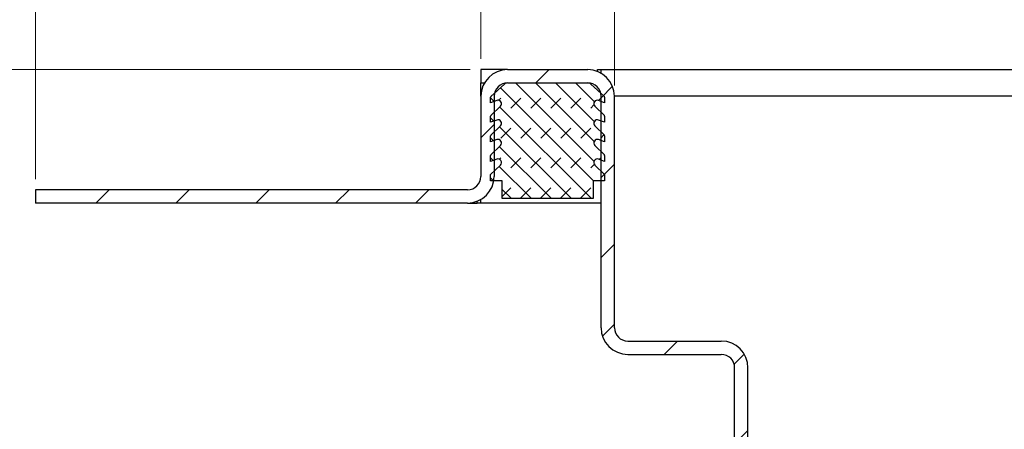
# Model space of a CAD drawing. Units: millimetres. Extents: x 0 to 420, y 0 to 297.
# Drawn here: x 290 to 318, y 236 to 248 of the extents above; entities that cross this region are included whole.
import ezdxf

# ---------------------------------------------------------------- set-up
doc = ezdxf.new("R2010")
doc.units = ezdxf.units.MM
doc.styles.add('SLDTEXTSTYLE0', font='TXT', dxfattribs={"width": 0.605})
doc.dimstyles.new('SLDDIMSTYLE2', dxfattribs={"dimtxt": 2.568319, "dimasz": 2.5, "dimexe": 0, "dimexo": 0.0625, "dimgap": 0.64208, "dimtad": 1, "dimdec": 1, "dimlfac": 4, "dimrnd": 1e-09, "dimzin": 12, "dimdsep": 46, "dimtxsty": 'SLDTEXTSTYLE0', "dimsah": 1, "dimcen": 0.09, "dimadec": 0, "dimazin": 3, "dimtfac": 1, "dimtdec": 1, "dimtofl": 0, "dimtmove": 0, "dimatfit": 3, "dimfxl": 0, "dimfrac": 2, "dimtolj": 1, "dimtzin": 12, "dimarcsym": 0})
doc.dimstyles.new('SLDDIMSTYLE3', dxfattribs={"dimtxt": 2.568319, "dimasz": 2.5, "dimexe": 0, "dimexo": 0.0625, "dimgap": 0.64208, "dimtad": 1, "dimdec": 1, "dimlfac": 4, "dimrnd": 1e-09, "dimzin": 12, "dimdsep": 46, "dimtxsty": 'SLDTEXTSTYLE0', "dimsah": 1, "dimcen": 0.09, "dimadec": 0, "dimazin": 3, "dimtfac": 1, "dimtdec": 1, "dimtmove": 0, "dimatfit": 0, "dimfxl": 0, "dimfrac": 2, "dimtolj": 1, "dimtzin": 12, "dimarcsym": 0})

# ---------------------------------------------------------------- blocks, each defined once
blk = doc.blocks.new('_D_12')
at = {"color": 7, "linetype": 'Continuous', "lineweight": 0}
for p, q in [((302.647, 246.494), (275.447, 246.494)), ((276.447, 246.494), (276.447, 188.994)), ((316.147, 188.994), (275.447, 188.994))]:
    blk.add_line(p, q, dxfattribs=at)
at = {"color": 7, "linetype": 'Continuous', "lineweight": 18}
for points in [[(276.447, 246.494), (276.072, 243.994), (276.822, 243.994)], [(276.447, 188.994), (276.822, 191.494), (276.072, 191.494)]]:
    blk.add_solid(points, dxfattribs=at)
at = {"color": 7, "linetype": 'Continuous', "lineweight": 18, "insert": (273.036, 214.804), "char_height": 2.6458, "attachment_point": 1, "rotation": 90, "style": 'SLDTEXTSTYLE0'}
blk.add_mtext('230', dxfattribs=at)
blk = doc.blocks.new('_D_13')
at = {"color": 7, "linetype": 'Continuous', "lineweight": 0}
for p, q in [((290.447, 243.419), (290.447, 261.494)), ((302.947, 246.794), (302.947, 261.494)), ((290.447, 260.494), (302.947, 260.494))]:
    blk.add_line(p, q, dxfattribs=at)
at = {"color": 7, "linetype": 'Continuous', "lineweight": 18}
for points in [[(290.447, 260.494), (292.947, 260.119), (292.947, 260.869)], [(302.947, 260.494), (300.447, 260.869), (300.447, 260.119)]]:
    blk.add_solid(points, dxfattribs=at)
at = {"color": 7, "linetype": 'Continuous', "lineweight": 18, "insert": (294.737, 263.905), "char_height": 2.6458, "attachment_point": 1, "style": 'SLDTEXTSTYLE0'}
blk.add_mtext('50', dxfattribs=at)
blk = doc.blocks.new('_D_14')
at = {"color": 7, "linetype": 'Continuous', "lineweight": 0}
for p, q in [((302.947, 246.794), (302.947, 254.494)), ((306.697, 246.044), (306.697, 254.494)), ((302.947, 253.494), (296.577, 253.494)), ((302.947, 253.494), (306.697, 253.494)), ((306.697, 253.494), (311.697, 253.494))]:
    blk.add_line(p, q, dxfattribs=at)
at = {"color": 7, "linetype": 'Continuous', "lineweight": 18}
for points in [[(302.947, 253.494), (300.447, 253.869), (300.447, 253.119)], [(306.697, 253.494), (309.197, 253.119), (309.197, 253.869)]]:
    blk.add_solid(points, dxfattribs=at)
at = {"color": 7, "linetype": 'Continuous', "lineweight": 18, "insert": (296.577, 256.905), "char_height": 2.6458, "attachment_point": 1, "style": 'SLDTEXTSTYLE0'}
blk.add_mtext('15', dxfattribs=at)
blk = doc.blocks.new('SW_SYMBOL_MOD_BOX')
at = {"color": 0, "linetype": 'Continuous', "lineweight": 18}
for p, q in [((200, 200), (200, 800)), ((200, 800), (800, 800)), ((800, 800), (800, 200)), ((200, 200), (800, 200))]:
    blk.add_line(p, q, dxfattribs=at)
blk = doc.blocks.new('_D_15')
at = {"color": 7, "linetype": 'Continuous', "lineweight": 0}
for p, q in [((302.947, 246.794), (302.947, 261.494)), ((365.447, 246.794), (365.447, 261.494)), ((302.947, 260.494), (365.447, 260.494))]:
    blk.add_line(p, q, dxfattribs=at)
at = {"color": 7, "linetype": 'Continuous', "lineweight": 18}
for points in [[(302.947, 260.494), (305.447, 260.119), (305.447, 260.869)], [(365.447, 260.494), (362.947, 260.869), (362.947, 260.119)]]:
    blk.add_solid(points, dxfattribs=at)
at = {"color": 7, "linetype": 'Continuous', "lineweight": 18, "xscale": 0.003410658394813324, "yscale": 0.003410658394813324, "zscale": 0.003410658394813324}
blk.add_blockref('SW_SYMBOL_MOD_BOX', (329.482, 260.876), dxfattribs=at)
at = {"color": 7, "linetype": 'Continuous', "lineweight": 18, "insert": (333.032, 263.905), "char_height": 2.6458, "attachment_point": 1, "style": 'SLDTEXTSTYLE0'}
blk.add_mtext('250', dxfattribs=at)
blk = doc.blocks.new('_D_16')
at = {"color": 7, "linetype": 'Continuous', "lineweight": 0}
for p, q in [((306.697, 246.044), (306.697, 254.494)), ((361.697, 246.044), (361.697, 254.494)), ((306.697, 253.494), (361.697, 253.494))]:
    blk.add_line(p, q, dxfattribs=at)
at = {"color": 7, "linetype": 'Continuous', "lineweight": 18}
for points in [[(306.697, 253.494), (309.197, 253.119), (309.197, 253.869)], [(361.697, 253.494), (359.197, 253.869), (359.197, 253.119)]]:
    blk.add_solid(points, dxfattribs=at)
at = {"color": 7, "linetype": 'Continuous', "lineweight": 18, "xscale": 0.003410658394813324, "yscale": 0.003410658394813324, "zscale": 0.003410658394813324}
blk.add_blockref('SW_SYMBOL_MOD_BOX', (329.482, 253.876), dxfattribs=at)
at = {"color": 7, "linetype": 'Continuous', "lineweight": 18, "insert": (333.032, 256.905), "char_height": 2.6458, "attachment_point": 1, "style": 'SLDTEXTSTYLE0'}
blk.add_mtext('220', dxfattribs=at)
blk = doc.blocks.new('_D_22')
at = {"color": 7, "linetype": 'Continuous', "lineweight": 0}
for p, q in [((302.647, 246.494), (282.447, 246.494)), ((283.447, 246.494), (283.447, 224.994)), ((316.522, 224.994), (282.447, 224.994))]:
    blk.add_line(p, q, dxfattribs=at)
at = {"color": 7, "linetype": 'Continuous', "lineweight": 18}
for centre, start, end in [((281.475, 233.76), 63.4349, 116.5651), ((281.475, 237.728), 243.4349, 296.5651)]:
    blk.add_arc(centre, 4.41, start, end, dxfattribs=at)
for points in [[(283.447, 246.494), (283.072, 243.994), (283.822, 243.994)], [(283.447, 224.994), (283.822, 227.494), (283.072, 227.494)]]:
    blk.add_solid(points, dxfattribs=at)
at = {"color": 7, "linetype": 'Continuous', "lineweight": 18, "insert": (280.036, 233.784), "char_height": 2.6458, "attachment_point": 1, "rotation": 90, "style": 'SLDTEXTSTYLE0'}
blk.add_mtext('86', dxfattribs=at)

msp = doc.modelspace()

# ---------------------------------------------------------------- hatches: boundary and pattern name
at = {"linetype": 'Continuous', "lineweight": 18}
h = msp.add_hatch(dxfattribs=at)
h.set_pattern_fill('ANSI31', scale=0.5, style=0)
edge = h.paths.add_edge_path(flags=0)
edge.add_line((303.3217, 243.4939), (303.3217, 245.7439))
edge.add_arc((303.6967, 245.7439), 0.375, 90, 180, ccw=False)
edge.add_line((303.6967, 246.1189), (305.9467, 246.1189))
edge.add_arc((305.9467, 245.7439), 0.375, 0, 90, ccw=False)
edge.add_line((306.3217, 245.7439), (306.3217, 239.2439))
edge.add_arc((307.0717, 239.2439), 0.75, 180, 270)
edge.add_line((307.0717, 238.4939), (309.6967, 238.4939))
edge.add_arc((309.6967, 238.1189), 0.375, 0, 90, ccw=False)
edge.add_line((310.0717, 238.1189), (310.0717, 228.4939))
edge.add_arc((310.8217, 228.4939), 0.75, 180, 270)
edge.add_line((310.8217, 227.7439), (314.0717, 227.7439))
edge.add_arc((314.0717, 227.3689), 0.375, 0, 90, ccw=False)
edge.add_line((314.4467, 227.3689), (314.4467, 226.4939))
edge.add_line((314.4467, 226.4939), (314.8217, 226.4939))
edge.add_line((314.8217, 226.4939), (314.8217, 227.3689))
edge.add_arc((314.0717, 227.3689), 0.75, 0, 90)
edge.add_line((314.0717, 228.1189), (310.8217, 228.1189))
edge.add_arc((310.8217, 228.4939), 0.375, 180, 270, ccw=False)
edge.add_line((310.4467, 228.4939), (310.4467, 238.1189))
edge.add_arc((309.6967, 238.1189), 0.75, 360, 450)
edge.add_line((309.6967, 238.8689), (307.0717, 238.8689))
edge.add_arc((307.0717, 239.2439), 0.375, 180, 270, ccw=False)
edge.add_line((306.6967, 239.2439), (306.6967, 245.7439))
edge.add_arc((305.9467, 245.7439), 0.75, 360, 450)
edge.add_line((305.9467, 246.4939), (303.6967, 246.4939))
edge.add_arc((303.6967, 245.7439), 0.75, 90, 180)
edge.add_line((302.9467, 245.7439), (302.9467, 243.4939))
edge.add_arc((302.5717, 243.4939), 0.375, -90, 0, ccw=False)
edge.add_line((302.5717, 243.1189), (290.4467, 243.1189))
edge.add_line((290.4467, 243.1189), (290.4467, 242.7439))
edge.add_line((290.4467, 242.7439), (302.5717, 242.7439))
edge.add_arc((302.5717, 243.4939), 0.75, 270, 360)
h = msp.add_hatch(dxfattribs=at)
h.set_pattern_fill('DIN 128 Elastomer-Rubber', scale=0.0625, style=0, pattern_type=2)
h.set_pattern_definition([(45, (0.42095, 0.42095), (0.28063297, 0.84189902), [0.396875, -0.79375]), (45, (0.9822, 0.42095), (0.28063297, 0.84189902), [0.396875, -0.79375]), (134.99997, (0, 0), (-0.28063314, -0.28063287), [])])
edge = h.paths.add_edge_path(flags=0)
edge.add_arc((303.4263, 244.4338), 0.1, -45.53363, 110.66878, ccw=False)
edge.add_line((303.4963, 244.3624), (303.2292, 244.1002))
edge.add_arc((303.2467, 244.0824), 0.025, 134.46637, 180)
edge.add_line((303.2217, 244.0824), (303.2217, 243.9135))
edge.add_line((303.2217, 243.9135), (303.391, 243.9773))
edge.add_arc((303.4263, 243.8838), 0.1, -45.53363, 110.66878, ccw=False)
edge.add_line((303.4963, 243.8124), (303.2217, 243.5428))
edge.add_line((303.2217, 243.5428), (303.2217, 243.3689))
edge.add_line((303.2217, 243.3689), (303.5467, 243.3689))
edge.add_line((303.5467, 243.3689), (303.5467, 242.8689))
edge.add_line((303.5467, 242.8689), (306.0967, 242.8689))
edge.add_line((306.0967, 242.8689), (306.0967, 243.3689))
edge.add_line((306.0967, 243.3689), (306.4217, 243.3689))
edge.add_line((306.4217, 243.3689), (306.4217, 243.5428))
edge.add_line((306.4217, 243.5428), (306.1471, 243.8124))
edge.add_arc((306.2171, 243.8838), 0.1, 69.33122, 225.53363, ccw=False)
edge.add_line((306.2524, 243.9773), (306.4217, 243.9135))
edge.add_line((306.4217, 243.9135), (306.4217, 244.0824))
edge.add_arc((306.3967, 244.0824), 0.025, 0, 45.53363)
edge.add_line((306.4142, 244.1002), (306.1471, 244.3624))
edge.add_arc((306.2171, 244.4338), 0.1, 69.33122, 225.53363, ccw=False)
edge.add_line((306.2524, 244.5273), (306.4217, 244.4635))
edge.add_line((306.4217, 244.4635), (306.4217, 244.6324))
edge.add_arc((306.3967, 244.6324), 0.025, 0, 45.53363)
edge.add_line((306.4142, 244.6502), (306.1471, 244.9124))
edge.add_arc((306.2171, 244.9838), 0.1, 69.33122, 225.53363, ccw=False)
edge.add_line((306.2524, 245.0773), (306.4217, 245.0135))
edge.add_line((306.4217, 245.0135), (306.4217, 245.1824))
edge.add_arc((306.3967, 245.1824), 0.025, 0, 45.53363)
edge.add_line((306.4142, 245.2002), (306.1471, 245.4624))
edge.add_arc((306.2171, 245.5338), 0.1, 69.33122, 225.53363, ccw=False)
edge.add_line((306.2524, 245.6273), (306.4217, 245.5635))
edge.add_line((306.4217, 245.5635), (306.4217, 245.7178))
edge.add_arc((306.3967, 245.7178), 0.025, 0, 47.29835)
edge.add_line((306.4136, 245.7362), (306.0348, 246.0858))
edge.add_arc((305.95, 245.9939), 0.125, 47.29835, 90)
edge.add_line((305.95, 246.1189), (303.6934, 246.1189))
edge.add_arc((303.6934, 245.9939), 0.125, 90, 132.70165)
edge.add_line((303.6086, 246.0858), (303.2297, 245.7362))
edge.add_arc((303.2467, 245.7178), 0.025, 132.70165, 180)
edge.add_line((303.2217, 245.7178), (303.2217, 245.5635))
edge.add_line((303.2217, 245.5635), (303.391, 245.6273))
edge.add_arc((303.4263, 245.5338), 0.1, -45.53363, 110.66878, ccw=False)
edge.add_line((303.4963, 245.4624), (303.2292, 245.2002))
edge.add_arc((303.2467, 245.1824), 0.025, 134.46637, 180)
edge.add_line((303.2217, 245.1824), (303.2217, 245.0135))
edge.add_line((303.2217, 245.0135), (303.391, 245.0773))
edge.add_arc((303.4263, 244.9838), 0.1, -45.53363, 110.66878, ccw=False)
edge.add_line((303.4963, 244.9124), (303.2292, 244.6502))
edge.add_arc((303.2467, 244.6324), 0.025, 134.46637, 180)
edge.add_line((303.2217, 244.6324), (303.2217, 244.4635))
edge.add_line((303.2217, 244.4635), (303.391, 244.5273))

# ---------------------------------------------------------------- linework, layer by layer
at = {"color": 7, "linetype": 'Continuous', "lineweight": 25}
for p, q in [((302.9467, 246.4939), (302.9467, 246.1189)), ((303.6967, 246.4939), (302.9467, 246.4939)), ((303.6967, 246.4939), (305.9467, 246.4939)), ((306.2217, 246.4417), (306.2217, 246.4939)), ((306.2217, 246.4939), (306.3217, 246.4939)), ((306.3217, 246.3934), (306.3217, 246.4939)), ((306.3217, 246.4939), (362.0717, 246.4939)), ((302.9467, 246.1189), (303.0472, 246.1189)), ((302.9467, 245.7439), (302.9467, 246.1189)), ((303.2297, 245.7362), (303.6086, 246.0858)), ((303.6934, 246.1189), (305.95, 246.1189)), ((303.6967, 246.1189), (305.9467, 246.1189)), ((306.0348, 246.0858), (306.4136, 245.7362)), ((302.9467, 245.7439), (302.9467, 243.4939)), ((303.3217, 245.7439), (303.3217, 243.4939)), ((306.3217, 239.2439), (306.3217, 245.7439)), ((306.6967, 239.2439), (306.6967, 245.7439)), ((361.6967, 245.7439), (306.6967, 245.7439)), ((303.2217, 245.5635), (303.2217, 245.7178)), ((303.391, 245.6273), (303.2217, 245.5635)), ((306.4217, 245.5635), (306.2524, 245.6273)), ((306.4217, 245.7178), (306.4217, 245.5635)), ((303.2292, 245.2002), (303.4963, 245.4624)), ((306.1471, 245.4624), (306.4142, 245.2002)), ((303.2217, 245.0135), (303.2217, 245.1824)), ((303.391, 245.0773), (303.2217, 245.0135)), ((303.2292, 244.6502), (303.4963, 244.9124)), ((306.1471, 244.9124), (306.4142, 244.6502)), ((306.4217, 245.0135), (306.2524, 245.0773)), ((306.4217, 245.1824), (306.4217, 245.0135)), ((303.2217, 244.4635), (303.2217, 244.6324)), ((303.391, 244.5273), (303.2217, 244.4635)), ((303.2292, 244.1002), (303.4963, 244.3624)), ((306.1471, 244.3624), (306.4142, 244.1002)), ((306.4217, 244.4635), (306.2524, 244.5273)), ((306.4217, 244.6324), (306.4217, 244.4635)), ((303.2217, 243.9135), (303.2217, 244.0824)), ((306.4217, 244.0824), (306.4217, 243.9135)), ((303.391, 243.9773), (303.2217, 243.9135)), ((303.2217, 243.5428), (303.4963, 243.8124)), ((306.1471, 243.8124), (306.4217, 243.5428)), ((306.4217, 243.9135), (306.2524, 243.9773)), ((303.2217, 243.3689), (303.2217, 243.5428)), ((306.4217, 243.5428), (306.4217, 243.3689)), ((303.5467, 243.3689), (303.2217, 243.3689)), ((303.5467, 242.8689), (303.5467, 243.3689)), ((306.4217, 243.3689), (306.0967, 243.3689)), ((306.0967, 243.3689), (306.0967, 242.8689)), ((290.4467, 243.1189), (290.4467, 242.7439)), ((302.5717, 243.1189), (290.4467, 243.1189)), ((302.5717, 242.7439), (290.4467, 242.7439)), ((302.5717, 242.7439), (302.8467, 242.7439)), ((302.8467, 242.7439), (302.8467, 242.7961)), ((302.9467, 242.7439), (302.8467, 242.7439)), ((302.9467, 242.7439), (302.9467, 242.8444)), ((306.3217, 242.7439), (302.9467, 242.7439)), ((306.0967, 242.8689), (303.5467, 242.8689)), ((307.0717, 238.8689), (309.6967, 238.8689)), ((307.0717, 238.4939), (309.6967, 238.4939)), ((310.0717, 228.4939), (310.0717, 238.1189)), ((310.4467, 228.4939), (310.4467, 238.1189))]:
    msp.add_line(p, q, dxfattribs=at)
for centre, radius, start, end in [((303.6967, 245.7439), 0.75, 90, 180), ((305.9467, 245.7439), 0.75, 0, 90), ((303.6967, 245.7439), 0.375, 90, 180), ((303.6934, 245.9939), 0.125, 90, 132.70165), ((305.9467, 245.7439), 0.375, 0, 90), ((305.95, 245.9939), 0.125, 47.29835, 90), ((303.2467, 245.7178), 0.025, 132.70165, 180), ((303.4263, 245.5338), 0.1, 314.46637, 110.66878), ((306.2171, 245.5338), 0.1, 69.33122, 225.53363), ((306.3967, 245.7178), 0.025, 0, 47.29835), ((303.2467, 245.1824), 0.025, 134.46637, 180), ((306.3967, 245.1824), 0.025, 0, 45.53363), ((303.4263, 244.9838), 0.1, 314.46637, 110.66878), ((306.2171, 244.9838), 0.1, 69.33122, 225.53363), ((303.2467, 244.6324), 0.025, 134.46637, 180), ((306.3967, 244.6324), 0.025, 0, 45.53363), ((303.4263, 244.4338), 0.1, 314.46637, 110.66878), ((306.2171, 244.4338), 0.1, 69.33122, 225.53363), ((303.2467, 244.0824), 0.025, 134.46637, 180), ((306.3967, 244.0824), 0.025, 0, 45.53363), ((303.4263, 243.8838), 0.1, 314.46637, 110.66878), ((306.2171, 243.8838), 0.1, 69.33122, 225.53363), ((302.5717, 243.4939), 0.75, 270, 0), ((302.5717, 243.4939), 0.375, 270, 0), ((307.0717, 239.2439), 0.75, 180, 270), ((307.0717, 239.2439), 0.375, 180, 270), ((309.6967, 238.1189), 0.75, 0, 90), ((309.6967, 238.1189), 0.375, 0, 90)]:
    msp.add_arc(centre, radius, start, end, dxfattribs=at)

# ---------------------------------------------------------------- dimensions: what is measured, and where the dimension line sits
at = {"color": 7, "linetype": 'Continuous', "lineweight": 18}
for base, p1, p2, dimstyle, picture, middle in [((302.9467, 260.4939), (290.4467, 243.1189), (302.9467, 246.4939), 'SLDDIMSTYLE2', '_D_13', (296.6967, 260.4939)), ((306.6967, 253.4939), (302.9467, 246.4939), (306.6967, 245.7439), 'SLDDIMSTYLE3', '_D_14', (298.537, 253.4939))]:
    dim = msp.add_linear_dim(base=base, p1=p1, p2=p2, dimstyle=dimstyle, dxfattribs=at)
    dim.commit()
    dim.dimension.update_dxf_attribs({"geometry": picture, "text_midpoint": middle, "dimtype": 160})
for base, p1, p2, picture, middle in [((365.4467, 260.4939), (302.9467, 246.4939), (365.4467, 246.4939), '_D_15', (334.1967, 260.4939)), ((361.6967, 253.4939), (306.6967, 245.7439), (361.6967, 245.7439), '_D_16', (334.1967, 253.4939))]:
    dim = msp.add_linear_dim(base=base, p1=p1, p2=p2, text='{\\fGDT;o}<>', dimstyle='SLDDIMSTYLE2', dxfattribs=at)
    dim.commit()
    dim.dimension.update_dxf_attribs({"geometry": picture, "text_midpoint": middle, "dimtype": 160})
dim = msp.add_linear_dim(base=(276.4467, 188.9939), p1=(302.9467, 246.4939), p2=(316.4467, 188.9939), angle=90, dimstyle='SLDDIMSTYLE2', dxfattribs=at)
dim.commit()
dim.dimension.update_dxf_attribs({"geometry": '_D_12', "text_midpoint": (276.4467, 217.7439), "dimtype": 160})
dim = msp.add_linear_dim(base=(283.4467, 224.9939), p1=(302.9467, 246.4939), p2=(316.8217, 224.9939), angle=90, text='(<>)', dimstyle='SLDDIMSTYLE2', dxfattribs=at)
dim.commit()
dim.dimension.update_dxf_attribs({"geometry": '_D_22', "text_midpoint": (283.4467, 235.7439), "dimtype": 160})

doc.saveas('drawing.dxf')
